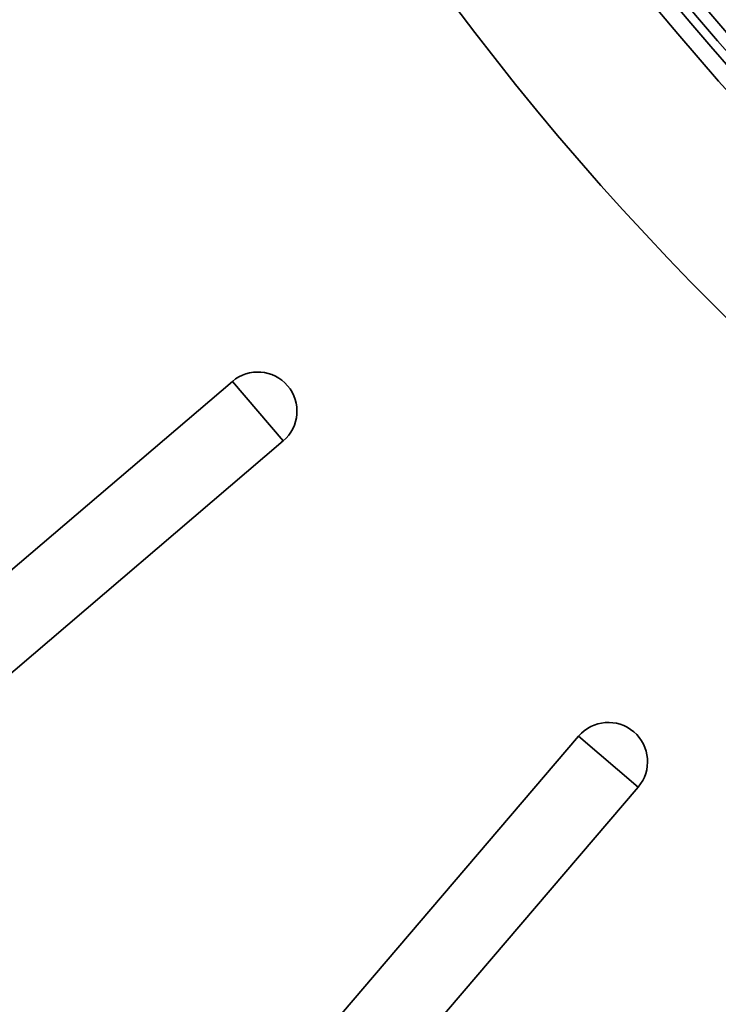
# Model space of a CAD drawing. Units: inches. Extents: x 2 to 154, y 1 to 99.
# Drawn here: x 120 to 122, y 47 to 51 of the extents above; entities that cross this region are included whole.
import ezdxf

# ---------------------------------------------------------------- set-up
doc = ezdxf.new("R2010")
doc.units = ezdxf.units.IN
doc.header["$MEASUREMENT"] = 0

msp = doc.modelspace()

# ---------------------------------------------------------------- linework, layer by layer
at = {"color": 7, "linetype": 'Continuous', "lineweight": 35}
for p, q in [((118.2123306, 47.6908264), (120.2018912, 49.3900717)), ((120.2018912, 49.3900717), (120.3606065, 49.2042399)), ((118.3710459, 47.5049946), (120.3606065, 49.2042399)), ((119.582578, 46.2934626), (121.2818232, 48.2830232)), ((121.2818232, 48.2830232), (121.467655, 48.1243079)), ((119.7684097, 46.1347473), (121.467655, 48.1243079))]:
    msp.add_line(p, q, dxfattribs=at)
for radius in [15, 8.585, 8.0941931, 8.0414399, 8.0138653, 7.9758221, 7.8251051, 7.7010194, 6.3465425]:
    msp.add_circle((127.7750496, 55.6974663), radius, dxfattribs=at)
for centre, start, end in [((120.2812489, 49.2971558), 310.5, 130.5), ((121.3747391, 48.2036655), 319.5, 139.5)]:
    msp.add_arc(centre, 0.1221925, start, end, dxfattribs=at)

doc.saveas('drawing.dxf')
